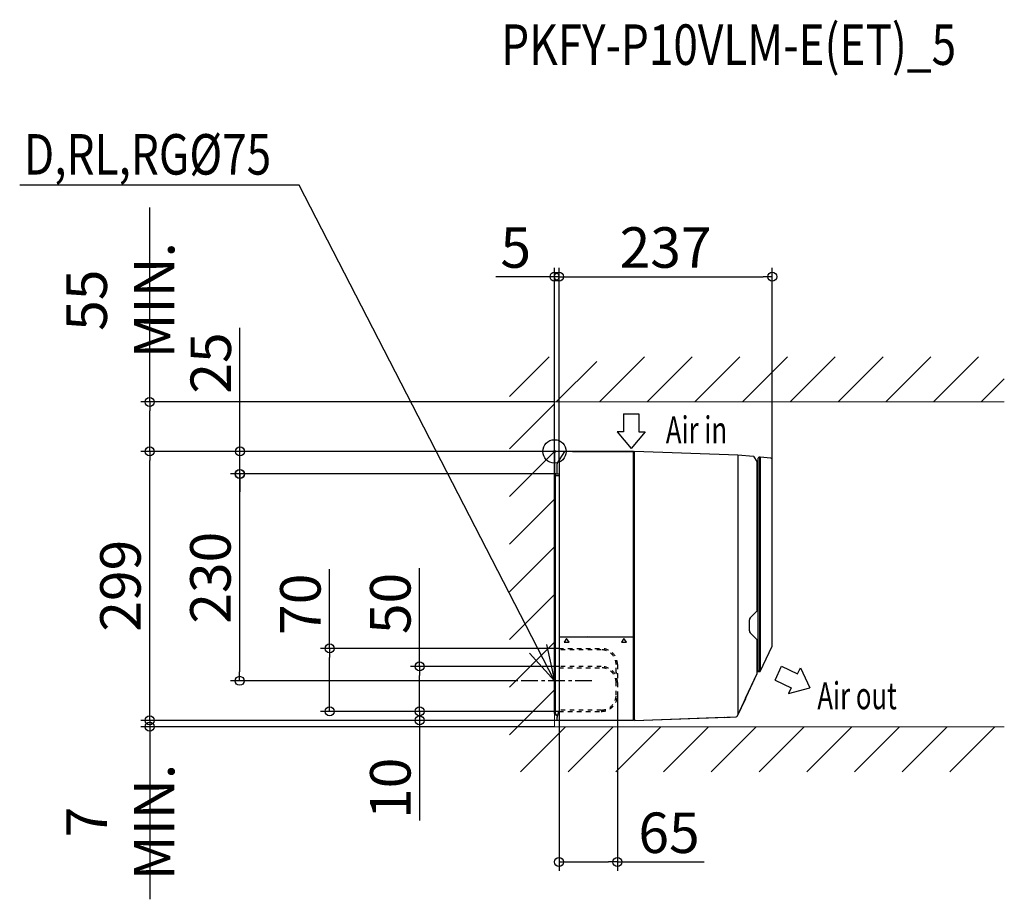
# Model space of a CAD drawing. Extents: x -594 to 500, y -498 to 480.
import ezdxf
from ezdxf.enums import TextEntityAlignment as Align

# ---------------------------------------------------------------- set-up
doc = ezdxf.new("R2010")
doc.units = 0
doc.header["$LTSCALE"] = 50
doc.header["$MEASUREMENT"] = 0
doc.header["$PDMODE"] = 3
doc.header["$PDSIZE"] = -2
doc.linetypes.add('CENTER', pattern=[0.6, 0.375, -0.075, 0.075, -0.075])
doc.linetypes.add('HIDDEN', pattern=[0.2, 0.1, -0.1])
doc.layers.get('0').update_dxf_attribs({"linetype": 'CONTINUOUS'})
doc.layers.get('DEFPOINTS').update_dxf_attribs({"linetype": 'CONTINUOUS'})
for name, color, linetype in [('ARRANGE', 1, 'CONTINUOUS'), ('BASIS', 6, 'CENTER'), ('DETAIL', 5, 'CONTINUOUS'), ('ETC', 61, 'CONTINUOUS'), ('NOTE', 4, 'CONTINUOUS'), ('OUTLINE', 3, 'CONTINUOUS'), ('SIZE', 30, 'CONTINUOUS')]:
    doc.layers.add(name, color=color, linetype=linetype)
doc.layers.add('SERVICE_SPACE', color=2, linetype='CONTINUOUS', lineweight=13)
doc.styles.get("Standard").update_dxf_attribs({"font": 'SIMPLEX.shx', "width": 0.8, "height": 45, "bigfont": 'BIGFONT.shx'})
doc.dimstyles.get("Standard").update_dxf_attribs({"dimtxt": 45, "dimasz": 10, "dimexe": 10, "dimexo": 0, "dimgap": 10, "dimtad": 1, "dimdec": 4, "dimdsep": 46, "dimtxsty": 'STANDARD', "dimblk": 'ORIGIN', "dimcen": 0.09, "dimadec": 0, "dimazin": 0, "dimtfac": 1, "dimtdec": 4, "dimtofl": 0, "dimtmove": 0, "dimatfit": 3, "dimldrblk": 'OPEN30', "dimfxl": 1, "dimtolj": 1, "dimtzin": 0, "dimarcsym": 0})

# ---------------------------------------------------------------- blocks, each defined once
blk = doc.blocks.new('_ORIGIN')
at = {"color": 0, "linetype": 'ByBlock'}
blk.add_line((0, 0), (-1, 0), dxfattribs=at)
blk.add_circle((0, 0), 0.5, dxfattribs=at)
blk = doc.blocks.new('*D1')
at = {"layer": 'DEFPOINTS', "color": 0, "linetype": 'Continuous', "transparency": 16777216}
for p in [(19.9, 0), (-450, 0), (3, -299)]:
    blk.add_point(p, dxfattribs=at)
at = {"layer": 'SIZE', "color": 0, "linetype": 'Continuous', "lineweight": -2, "transparency": 16777216}
for p, q in [((19.9, 0), (-460, 0)), ((-450, -289), (-450, -10)), ((3, -299), (-460, -299))]:
    blk.add_line(p, q, dxfattribs=at)
at = {"layer": 'SIZE', "color": 0, "linetype": 'Continuous', "lineweight": -2, "transparency": 16777216, "xscale": 10, "yscale": 10, "zscale": 10}
for p, rotation in [((-450, 0), 90), ((-450, -299), 270)]:
    blk.add_blockref('_ORIGIN', p, dxfattribs=dict(at, rotation=rotation))
at = {"layer": 'SIZE', "color": 0, "linetype": 'Continuous', "transparency": 16777216, "insert": (-482.5, -149.3), "char_height": 45, "attachment_point": 5, "rotation": 90}
blk.add_mtext('\\A1;299', dxfattribs=at)
blk = doc.blocks.new('*D2')
at = {"layer": 'DEFPOINTS', "color": 0, "linetype": 'Continuous', "transparency": 16777216}
for p in [(242, 194.2), (242, -8.9), (5, -11.3)]:
    blk.add_point(p, dxfattribs=at)
at = {"layer": 'SIZE', "color": 0, "linetype": 'Continuous', "lineweight": -2, "transparency": 16777216}
for p, q in [((5, -11.3), (5, 204.2)), ((242, -8.9), (242, 204.2)), ((15, 194.2), (232, 194.2))]:
    blk.add_line(p, q, dxfattribs=at)
at = {"layer": 'SIZE', "color": 0, "linetype": 'Continuous', "lineweight": -2, "transparency": 16777216, "xscale": 10, "yscale": 10, "zscale": 10, "rotation": 180}
blk.add_blockref('_ORIGIN', (5, 194.2), dxfattribs=at)
at = {"layer": 'SIZE', "color": 0, "linetype": 'Continuous', "lineweight": -2, "transparency": 16777216, "xscale": 10, "yscale": 10, "zscale": 10}
blk.add_blockref('_ORIGIN', (242, 194.2), dxfattribs=at)
at = {"layer": 'SIZE', "color": 0, "linetype": 'Continuous', "transparency": 16777216, "insert": (123.5, 226.7), "char_height": 45, "attachment_point": 5}
blk.add_mtext('\\A1;237', dxfattribs=at)
blk = doc.blocks.new('*D3')
at = {"layer": 'DEFPOINTS', "color": 0, "linetype": 'Continuous', "transparency": 16777216}
for p in [(5, 194.2), (5, -11.3), (0, -26.5)]:
    blk.add_point(p, dxfattribs=at)
at = {"layer": 'SIZE', "color": 0, "linetype": 'Continuous', "lineweight": -2, "transparency": 16777216}
for p, q in [((0, -26.5), (0, 204.2)), ((5, -11.3), (5, 204.2)), ((-10, 194.2), (-65.1, 194.2)), ((5, 194.2), (0, 194.2)), ((15, 194.2), (25, 194.2))]:
    blk.add_line(p, q, dxfattribs=at)
at = {"layer": 'SIZE', "color": 0, "linetype": 'Continuous', "lineweight": -2, "transparency": 16777216, "xscale": 10, "yscale": 10, "zscale": 10}
blk.add_blockref('_ORIGIN', (0, 194.2), dxfattribs=at)
at = {"layer": 'SIZE', "color": 0, "linetype": 'Continuous', "lineweight": -2, "transparency": 16777216, "xscale": 10, "yscale": 10, "zscale": 10, "rotation": 180}
blk.add_blockref('_ORIGIN', (5, 194.2), dxfattribs=at)
at = {"layer": 'SIZE', "color": 0, "linetype": 'Continuous', "transparency": 16777216, "insert": (-43.1, 226.7), "char_height": 45, "attachment_point": 5}
blk.add_mtext('\\A1;5', dxfattribs=at)
blk = doc.blocks.new('*D4')
at = {"layer": 'DEFPOINTS', "color": 0, "linetype": 'Continuous', "transparency": 16777216}
for p in [(1.5, -25), (-350, -255), (-41.9, -255)]:
    blk.add_point(p, dxfattribs=at)
at = {"layer": 'SIZE', "color": 0, "linetype": 'Continuous', "lineweight": -2, "transparency": 16777216}
for p, q in [((1.5, -25), (-360, -25)), ((-350, -35), (-350, -245)), ((-41.9, -255), (-360, -255))]:
    blk.add_line(p, q, dxfattribs=at)
at = {"layer": 'SIZE', "color": 0, "linetype": 'Continuous', "lineweight": -2, "transparency": 16777216, "xscale": 10, "yscale": 10, "zscale": 10}
for p, rotation in [((-350, -25), 90), ((-350, -255), 270)]:
    blk.add_blockref('_ORIGIN', p, dxfattribs=dict(at, rotation=rotation))
at = {"layer": 'SIZE', "color": 0, "linetype": 'Continuous', "transparency": 16777216, "insert": (-382.5, -140.4), "char_height": 45, "attachment_point": 5, "rotation": 90}
blk.add_mtext('\\A1;230', dxfattribs=at)
blk = doc.blocks.new('*D5')
at = {"layer": 'DEFPOINTS', "color": 0, "linetype": 'Continuous', "transparency": 16777216}
for p in [(19.9, 0), (-349.6, 0), (1.5, -25)]:
    blk.add_point(p, dxfattribs=at)
at = {"layer": 'SIZE', "color": 0, "linetype": 'Continuous', "lineweight": -2, "transparency": 16777216}
for p, q in [((-349.6, 10), (-349.6, 137.4)), ((19.9, 0), (-359.6, 0)), ((-349.6, -25), (-349.6, 0)), ((1.5, -25), (-359.6, -25)), ((-349.6, -35), (-349.6, -45))]:
    blk.add_line(p, q, dxfattribs=at)
at = {"layer": 'SIZE', "color": 0, "linetype": 'Continuous', "lineweight": -2, "transparency": 16777216, "xscale": 10, "yscale": 10, "zscale": 10}
for p, rotation in [((-349.6, 0), 270), ((-349.6, -25), 90)]:
    blk.add_blockref('_ORIGIN', p, dxfattribs=dict(at, rotation=rotation))
at = {"layer": 'SIZE', "color": 0, "linetype": 'Continuous', "transparency": 16777216, "insert": (-382.1, 98.3), "char_height": 45, "attachment_point": 5, "rotation": 90}
blk.add_mtext('\\A1;25', dxfattribs=at)
blk = doc.blocks.new('*D6')
at = {"layer": 'DEFPOINTS', "color": 0, "linetype": 'Continuous', "transparency": 16777216}
for p in [(-150, -289), (5, -289), (3, -299)]:
    blk.add_point(p, dxfattribs=at)
at = {"layer": 'SIZE', "color": 0, "linetype": 'Continuous', "lineweight": -2, "transparency": 16777216}
for p, q in [((-150, -279), (-150, -269)), ((5, -289), (-160, -289)), ((-150, -289), (-150, -299)), ((3, -299), (-160, -299)), ((-150, -309), (-150, -410.2))]:
    blk.add_line(p, q, dxfattribs=at)
at = {"layer": 'SIZE', "color": 0, "linetype": 'Continuous', "lineweight": -2, "transparency": 16777216, "xscale": 10, "yscale": 10, "zscale": 10}
for p, rotation in [((-150, -289), 270), ((-150, -299), 90)]:
    blk.add_blockref('_ORIGIN', p, dxfattribs=dict(at, rotation=rotation))
at = {"layer": 'SIZE', "color": 0, "linetype": 'Continuous', "transparency": 16777216, "insert": (-182.5, -374.5), "char_height": 45, "attachment_point": 5, "rotation": 90}
blk.add_mtext('\\A1;10', dxfattribs=at)
blk = doc.blocks.new('*D7')
at = {"layer": 'DEFPOINTS', "color": 0, "linetype": 'Continuous', "transparency": 16777216}
for p in [(-150, -239), (5, -239), (5, -289)]:
    blk.add_point(p, dxfattribs=at)
at = {"layer": 'SIZE', "color": 0, "linetype": 'Continuous', "lineweight": -2, "transparency": 16777216}
for p, q in [((-150, -239), (-150, -129.9)), ((5, -239), (-160, -239)), ((-150, -279), (-150, -249)), ((5, -289), (-160, -289))]:
    blk.add_line(p, q, dxfattribs=at)
at = {"layer": 'SIZE', "color": 0, "linetype": 'Continuous', "lineweight": -2, "transparency": 16777216, "xscale": 10, "yscale": 10, "zscale": 10}
for p, rotation in [((-150, -239), 90), ((-150, -289), 270)]:
    blk.add_blockref('_ORIGIN', p, dxfattribs=dict(at, rotation=rotation))
at = {"layer": 'SIZE', "color": 0, "linetype": 'Continuous', "transparency": 16777216, "insert": (-182.5, -169), "char_height": 45, "attachment_point": 5, "rotation": 90}
blk.add_mtext('\\A1;50', dxfattribs=at)
blk = doc.blocks.new('*D8')
at = {"layer": 'DEFPOINTS', "color": 0, "linetype": 'Continuous', "transparency": 16777216}
for p in [(-250, -219), (5, -219), (5, -289)]:
    blk.add_point(p, dxfattribs=at)
at = {"layer": 'SIZE', "color": 0, "linetype": 'Continuous', "lineweight": -2, "transparency": 16777216}
for p, q in [((-250, -219), (-250, -130.7)), ((5, -219), (-260, -219)), ((-250, -279), (-250, -229)), ((5, -289), (-260, -289))]:
    blk.add_line(p, q, dxfattribs=at)
at = {"layer": 'SIZE', "color": 0, "linetype": 'Continuous', "lineweight": -2, "transparency": 16777216, "xscale": 10, "yscale": 10, "zscale": 10}
for p, rotation in [((-250, -219), 90), ((-250, -289), 270)]:
    blk.add_blockref('_ORIGIN', p, dxfattribs=dict(at, rotation=rotation))
at = {"layer": 'SIZE', "color": 0, "linetype": 'Continuous', "transparency": 16777216, "insert": (-282.5, -169.9), "char_height": 45, "attachment_point": 5, "rotation": 90}
blk.add_mtext('\\A1;70', dxfattribs=at)
blk = doc.blocks.new('*D9')
at = {"layer": 'DEFPOINTS', "color": 0, "linetype": 'Continuous', "transparency": 16777216}
for p in [(70, -271), (5, -289.2), (70, -456.4)]:
    blk.add_point(p, dxfattribs=at)
at = {"layer": 'SIZE', "color": 0, "linetype": 'Continuous', "lineweight": -2, "transparency": 16777216}
for p, q in [((70, -271), (70, -466.4)), ((5, -289.2), (5, -466.4)), ((15, -456.4), (60, -456.4)), ((70, -456.4), (166.4, -456.4))]:
    blk.add_line(p, q, dxfattribs=at)
at = {"layer": 'SIZE', "color": 0, "linetype": 'Continuous', "lineweight": -2, "transparency": 16777216, "xscale": 10, "yscale": 10, "zscale": 10, "rotation": 180}
blk.add_blockref('_ORIGIN', (5, -456.4), dxfattribs=at)
at = {"layer": 'SIZE', "color": 0, "linetype": 'Continuous', "lineweight": -2, "transparency": 16777216, "xscale": 10, "yscale": 10, "zscale": 10}
blk.add_blockref('_ORIGIN', (70, -456.4), dxfattribs=at)
at = {"layer": 'SIZE', "color": 0, "linetype": 'Continuous', "transparency": 16777216, "insert": (127.3, -423.9), "char_height": 45, "attachment_point": 5}
blk.add_mtext('\\A1;65', dxfattribs=at)
blk = doc.blocks.new('*D11')
at = {"layer": 'DEFPOINTS', "color": 0, "linetype": 'Continuous', "transparency": 16777216}
for p in [(-450, 55), (0, 55), (19.9, 0)]:
    blk.add_point(p, dxfattribs=at)
at = {"layer": 'SIZE', "color": 0, "linetype": 'Continuous', "lineweight": -2, "transparency": 16777216}
for p, q in [((-450, 55), (-450, 271.2)), ((0, 55), (-460, 55)), ((-450, 10), (-450, 45)), ((19.9, 0), (-460, 0))]:
    blk.add_line(p, q, dxfattribs=at)
at = {"layer": 'SIZE', "color": 0, "linetype": 'Continuous', "lineweight": -2, "transparency": 16777216, "xscale": 10, "yscale": 10, "zscale": 10}
for p, rotation in [((-450, 55), 90), ((-450, 0), 270)]:
    blk.add_blockref('_ORIGIN', p, dxfattribs=dict(at, rotation=rotation))
at = {"layer": 'SIZE', "color": 0, "linetype": 'Continuous', "transparency": 16777216, "insert": (-482.5, 168.1), "char_height": 45, "attachment_point": 5, "rotation": 90}
blk.add_mtext('\\A1;55 MIN.', dxfattribs=at)
blk = doc.blocks.new('_Open30')
at = {"color": 0, "linetype": 'ByBlock', "lineweight": -2}
for p, q in [((-1, 0.27), (0, 0)), ((0, 0), (-1, -0.27)), ((0, 0), (-1, 0))]:
    blk.add_line(p, q, dxfattribs=at)
blk = doc.blocks.new('*D12')
at = {"layer": 'DEFPOINTS', "color": 0, "linetype": 'Continuous', "transparency": 16777216}
for p in [(-450, -306), (0, -306), (3, -299)]:
    blk.add_point(p, dxfattribs=at)
at = {"layer": 'SIZE', "color": 0, "linetype": 'Continuous', "lineweight": -2, "transparency": 16777216}
for p, q in [((3, -299), (-460, -299)), ((0, -306), (-460, -306)), ((-450, -309), (-450, -319)), ((-450, -316), (-450, -497.9))]:
    blk.add_line(p, q, dxfattribs=at)
at = {"layer": 'SIZE', "color": 0, "linetype": 'Continuous', "lineweight": -2, "transparency": 16777216, "xscale": 10, "yscale": 10, "zscale": 10, "rotation": 90}
for p in [(-450, -299), (-450, -306)]:
    blk.add_blockref('_ORIGIN', p, dxfattribs=at)
at = {"layer": 'SIZE', "color": 0, "linetype": 'Continuous', "transparency": 16777216, "insert": (-482.5, -411.9), "char_height": 45, "attachment_point": 5, "rotation": 90}
blk.add_mtext('\\A1;7 MIN.', dxfattribs=at)

msp = doc.modelspace()

# ---------------------------------------------------------------- linework, layer by layer
at = {"layer": 'ARRANGE', "linetype": 'Continuous'}
msp.add_circle((0, 0), 13.00138232, dxfattribs=at)
msp.add_point((0, 0), dxfattribs=at)
at = {"layer": 'BASIS'}
for p, q in [((19.86726022, 0), (0, 0)), ((41.65295856, -255), (-41.94148802, -255))]:
    msp.add_line(p, q, dxfattribs=at)
at = {"layer": 'BASIS', "linetype": 'Continuous'}
msp.add_line((0, 0), (0, -26.49700599), dxfattribs=at)
at = {"layer": 'DETAIL', "color": 5, "linetype": 'Continuous'}
for p, q in [((19.86726022, 0), (19.86395038, -0.18962076)), ((19.86726022, 0), (88.84398195, 0)), ((88.84398195, -299), (88.84398195, 0)), ((203.73734319, -4.06203714), (88.84398195, 0)), ((3.09291076, -13.47987984), (11.49867257, -0.18962076)), ((87.84597796, -0.18962076), (11.49867257, -0.18962076)), ((87.84597796, -299), (87.84597796, -0.18962076)), ((203.73734319, -4.06203714), (203.7373904, -292.72053733)), ((221.05077265, -5.62462165), (203.73734319, -4.06203714)), ((225.1545956, -11.14771534), (221.79336495, -6.06786952)), ((226.56838494, -243.51925904), (226.56838494, -7.50284437)), ((228.06539093, -6.49597824), (227.54897136, -6.50499238)), ((228.06539093, -244.72572597), (228.06539093, -6.29637744)), ((228.67451275, -6.3070097), (228.06539093, -6.29637744)), ((228.64423933, -6.41287607), (228.64423933, -244.44243031)), ((240.63373637, -7.37675346), (228.69599429, -6.30815762)), ((242, -215.46958415), (242, -8.87077975)), ((5, -11.33369432), (5, -289.19055186)), ((225.32102786, -176.88911499), (225.32063074, -11.69939224)), ((225.62543005, -11.10074857), (226.56838494, -11.13367728)), ((0, -291.43816024), (0, -26.49700599)), ((0.99800399, -291.43816024), (0.99800399, -27.25961424)), ((1.49700599, -25), (5, -25)), ((1.49700599, -26.76061225), (5.01164662, -26.76061225)), ((217.61158663, -184.80524961), (225.17487356, -177.24196268)), ((216.58849293, -199.35154943), (216.58849293, -187.27519707)), ((5.01164662, -205.97804391), (87.84597796, -205.97804391)), ((27.44626989, -205.77844311), (27.52153168, -205.97543108)), ((35.99318273, -205.77844311), (36.06844451, -205.97543108)), ((40.93979033, -205.97543108), (40.93979033, -205.77844311)), ((40.98128146, -205.97543108), (40.9847199, -205.77844311)), ((41.99145141, -205.97543108), (41.99488985, -205.77844311)), ((49.85560119, -205.77844311), (49.85903962, -205.97543108)), ((50.86577114, -205.77844311), (50.86920957, -205.97543108)), ((50.91983025, -205.97543108), (50.91983025, -205.77844311)), ((225.17487356, -209.38478382), (217.61158638, -201.82149665)), ((13.49468055, -208.03738861), (10.74013039, -211.97129393)), ((10.74013039, -211.97129393), (16.24923071, -211.97129393)), ((13.49468055, -208.03738861), (13.49468055, -208.04649998)), ((16.24923071, -211.97129393), (13.49468055, -208.03738861)), ((16.24923071, -211.97129393), (16.23919153, -211.96606786)), ((77.11743504, -208.03738861), (74.36288488, -211.97129393)), ((74.36288488, -211.97129393), (79.8719852, -211.97129393)), ((79.8719852, -211.97129393), (77.11743504, -208.03738861)), ((225.32102786, -246.4917779), (225.32102786, -209.73763152)), ((228.64771221, -244.54704719), (241.81261558, -216.31482067)), ((203.26546886, -293.90070289), (225.27427526, -246.70266526)), ((225.32102786, -244.47822213), (228.06539093, -244.52612517)), ((228.38105559, -244.72021602), (228.06539093, -244.72572597)), ((203.54223861, -294.01561183), (212.61361569, -274.5619809)), ((212.59477847, -274.27458034), (212.49229415, -274.11371219)), ((3.40246232, -294.42765962), (0.75866075, -292.79731532)), ((3.70569694, -293.44214708), (1.28250177, -291.94784339)), ((3.01723183, -295.67965869), (4.9867337, -289.27877761)), ((88.84398195, -299), (201.8203235, -294.85717452)), ((188.73390676, -295.33705146), (188.82658019, -295.47189213)), ((189.08377351, -295.60152824), (201.81803385, -295.15683807)), ((3.01563864, -299), (3.00399202, -295.76770834)), ((87.84597796, -299), (3.01563864, -299)), ((87.89820945, -297.05493751), (87.84597796, -297.05220017))]:
    msp.add_line(p, q, dxfattribs=at)
at = {"layer": 'DETAIL', "color": 5}
msp.add_line((3.00473118, -25), (3.01563864, -13.74661361), dxfattribs=at)
at = {"layer": 'DETAIL', "color": 5, "linetype": 'HIDDEN'}
for p, q in [((5, -219), (52, -219)), ((52, -220.5), (5, -220.5)), ((52, -239), (5, -239)), ((5, -240.5), (52, -240.5)), ((68.5, -245.51659415), (68.5, -237)), ((70, -237), (70, -271)), ((68.5, -271), (68.5, -257)), ((52, -287.5), (5, -287.5)), ((5, -289), (52, -289))]:
    msp.add_line(p, q, dxfattribs=at)
at = {"layer": 'DETAIL', "color": 5, "linetype": 'Continuous'}
for centre, radius, start, end in [((8, -11.33369432), 3, 147.6876540138, 180), ((220.96106471, -6.61858566), 0.99800399, 33.4917957292, 84.8428730268), ((225.66025989, -10.10335253), 0.99800399, 213.493643581, 268), ((227.56638893, -7.50284437), 0.99800399, 91, 180), ((228.66928748, -6.6063653), 0.2994012, 84.8848548692, 88.9999999997), ((240.5, -8.87077975), 1.5, 0, 84.8848548674), ((3.51464063, -13.74661361), 0.499002, 147.687654014, 180.0000000001), ((224.32063075, -11.69953291), 1, 0.0080603527, 33.4917957321), ((1.49700599, -26.49700599), 1.49700599, 90, 180), ((1.49700599, -27.25961424), 0.499002, 90, 180), ((220.0815069, -187.27519707), 3.49301397, 134.9996846081, 180), ((224.82202586, -176.88911499), 0.499002, 315, 0), ((103.68556397, -154.37243967), 84.66999706, 217.3824497812, 217.5504655058), ((220.0815069, -199.35154943), 3.49301397, 180, 225.000309665), ((224.82202586, -209.73763152), 0.499002, 0, 45), ((240, -215.46958415), 2, 335.0000001129, 0), ((224.82202586, -246.4917779), 0.499002, 335, 0), ((227.56638893, -243.51925904), 0.99800399, 180, 269), ((228.37581987, -244.42026171), 0.3, 270.9999999493, 335.0000001129), ((212.34226606, -274.43544848), 0.2994012, 335, 32.5), ((1.59680639, -291.43816024), 1.59680639, 180, 238.3392489034), ((1.59680639, -291.43816024), 0.5988024, 180, 238.3392489034), ((4.7, -289.19055186), 0.3, 342.8972710317, 0), ((189.07332456, -295.30230943), 0.2994012, 214.5, 272), ((201.74898025, -293.17940172), 1.97864168, 272, 335), ((201.7625279, -293.19987002), 1.65831186, 272, 335), ((3.30339321, -295.76770834), 0.2994012, 162.8972710309, 179.9999999999), ((87.84597796, -298.05157377), 0.99800399, 10.8754767295, 86.9999999999)]:
    msp.add_arc(centre, radius, start, end, dxfattribs=at)
at = {"layer": 'DETAIL', "color": 5, "linetype": 'HIDDEN'}
for centre, radius, start, end in [((52, -237), 18, 0, 90), ((52, -237), 16.5, 0, 90), ((52, -257), 18, 0, 90), ((52, -257), 16.5, 0, 90), ((69, -245.51659415), 0.5, 180, 213.3076506752), ((51.86748554, -256.77382775), 19.99996, 30.6694539516, 33.3076506752), ((69.5, -246.31711728), 0.5, 210.6694539516, 0), ((52, -271), 18, 270, 0), ((52, -271), 16.5, 270, 0)]:
    msp.add_arc(centre, radius, start, end, dxfattribs=at)
at = {"layer": 'NOTE', "linetype": 'ByBlock', "lineweight": -2}
msp.add_line((-283.81293566, 295.96353961), (-594.48984321, 295.96353961), dxfattribs=at)
at = {"layer": 'NOTE', "linetype": 'Continuous'}
for p, q in [((76.72302234, 41.75745061), (76.72302234, 21.95641261)), ((76.72302234, 41.75745061), (93.71269434, 41.75745061)), ((93.71269434, 41.75745061), (93.71269434, 21.95641261)), ((69.47637779, 21.95641261), (85.18479351, 3.23585174)), ((76.72302234, 21.95641261), (69.47637779, 21.95641261)), ((100.89320922, 21.95641261), (85.18479351, 3.23585174)), ((93.71269434, 21.95641261), (100.89320922, 21.95641261)), ((245.16551487, -254.2481885), (252.36165313, -238.85778406)), ((252.36165313, -238.85778406), (270.29878476, -247.24470331)), ((270.29878476, -247.24470331), (273.3401606, -240.74010285)), ((273.3401606, -240.74010285), (283.64507241, -262.89913072)), ((245.16551487, -254.2481885), (263.1026465, -262.63510775)), ((263.1026465, -262.63510775), (260.03326081, -269.19961296)), ((260.03326081, -269.19961296), (283.64507241, -262.89913072))]:
    msp.add_line(p, q, dxfattribs=at)
at = {"layer": 'NOTE', "lineweight": -2}
for p, q in [((-8.78928987, -214.53244246), (0, -255)), ((0, -255), (-27.84552694, -224.34871195))]:
    msp.add_line(p, q, dxfattribs=at)
msp.add_lwpolyline([(0, -255), (-283.81293566, 295.96353961)], dxfattribs=at)
at = {"layer": 'OUTLINE'}
for p, q in [((19.86726022, 0), (19.86395038, -0.18962076)), ((19.86726022, 0), (88.84398195, 0)), ((203.73734319, -4.06203714), (88.84398195, 0)), ((3.09291076, -13.47987984), (11.49867257, -0.18962076)), ((19.86395038, -0.18962076), (11.49867257, -0.18962076)), ((221.05077265, -5.62462165), (203.73734319, -4.06203714)), ((225.1545956, -11.14771534), (221.79336495, -6.06786952)), ((226.56838494, -11.13367728), (226.56838494, -7.50284437)), ((228.06539093, -6.49597824), (227.54897136, -6.50499238)), ((228.06539093, -6.49597824), (228.06539093, -6.29637744)), ((228.67451275, -6.3070097), (228.06539093, -6.29637744)), ((240.63373637, -7.37675346), (228.69599429, -6.30815762)), ((242, -215.46958415), (242, -8.87077975)), ((3.00473118, -25), (3.01563864, -13.74661361)), ((5, -11.33369432), (5, -289.19055186)), ((225.32102786, -176.88911499), (225.32063074, -11.69939224)), ((225.62543005, -11.10074857), (226.56838494, -11.13367728)), ((0, -291.43816024), (0, -26.49700599)), ((1.49700599, -25), (3.00473118, -25)), ((217.61158663, -184.80524961), (225.17487356, -177.24196268)), ((216.58849293, -199.35154943), (216.58849293, -187.27519707)), ((225.17487356, -209.38478382), (217.61158638, -201.82149665)), ((225.32102786, -246.4917779), (225.32102786, -209.73763152)), ((228.64771221, -244.54704719), (241.81261558, -216.31482067)), ((212.49229415, -274.11371219), (225.27427526, -246.70266526)), ((225.32102786, -244.47822213), (228.06539093, -244.52612517)), ((228.38105559, -244.72021602), (228.06539093, -244.72572597)), ((203.54223861, -294.01561183), (212.61361569, -274.5619809)), ((212.59477847, -274.27458034), (212.49229415, -274.11371219)), ((3.40246232, -294.42765962), (0.75866075, -292.79731532)), ((3.01723183, -295.67965869), (4.9867337, -289.27877761)), ((88.84398195, -299), (188.73390676, -295.33705146)), ((188.73390676, -295.33705146), (188.82658019, -295.47189213)), ((189.08377351, -295.60152824), (201.81803385, -295.15683807)), ((3.01563864, -299), (3.00399202, -295.76770834)), ((87.84597796, -299), (3.01563864, -299)), ((87.84597796, -297.05220017), (87.84597796, -299)), ((87.89820945, -297.05493751), (87.84597796, -297.05220017))]:
    msp.add_line(p, q, dxfattribs=at)
at = {"layer": 'OUTLINE', "linetype": 'Continuous'}
for p, q in [((228.06539093, -244.52612517), (228.06539093, -244.72572597)), ((88.82605736, -297.86327523), (88.84398195, -299))]:
    msp.add_line(p, q, dxfattribs=at)
at = {"layer": 'OUTLINE'}
for centre, radius, start, end in [((8, -11.33369432), 3, 147.6876540138, 180), ((220.96106471, -6.61858566), 0.99800399, 33.4917957292, 84.8428730268), ((225.66025989, -10.10335253), 0.99800399, 213.493643581, 268), ((227.56638893, -7.50284437), 0.99800399, 91, 180), ((228.66928748, -6.6063653), 0.2994012, 84.8848548692, 88.9999999997), ((240.5, -8.87077975), 1.5, 0, 84.8848548674), ((3.51464063, -13.74661361), 0.499002, 147.687654014, 180.0000000001), ((224.32063075, -11.69953291), 1, 0.0080603527, 33.4917957321), ((1.49700599, -26.49700599), 1.49700599, 90, 180), ((220.0815069, -187.27519707), 3.49301397, 134.9996846081, 180), ((224.82202586, -176.88911499), 0.499002, 315, 0), ((220.0815069, -199.35154943), 3.49301397, 180, 225.000309665), ((224.82202586, -209.73763152), 0.499002, 0, 45), ((240, -215.46958415), 2, 335.0000001129, 0), ((224.82202586, -246.4917779), 0.499002, 335, 0), ((228.37581987, -244.42026171), 0.3, 270.9999999493, 335.0000001129), ((212.34226606, -274.43544848), 0.2994012, 335, 32.5), ((1.59680639, -291.43816024), 1.59680639, 180, 238.3392489034), ((4.7, -289.19055186), 0.3, 342.8972710317, 0), ((189.07332456, -295.30230943), 0.2994012, 214.5, 272), ((201.74898025, -293.17940172), 1.97864168, 272, 335), ((3.30339321, -295.76770834), 0.2994012, 162.8972710309, 179.9999999999), ((87.84597796, -298.05157377), 0.99800399, 10.8754767295, 86.9999999999)]:
    msp.add_arc(centre, radius, start, end, dxfattribs=at)
at = {"layer": 'SERVICE_SPACE', "linetype": 'Continuous'}
for p, q in [((-50, 61.06601718), (-6.06601718, 105)), ((1.96699141, 55), (46.96699141, 100)), ((50, 55), (100, 105)), ((103.03300859, 55), (153.03300859, 105)), ((156.06601718, 55), (206.06601718, 105)), ((209.09902577, 55), (259.09902577, 105)), ((262.13203436, 55), (312.13203436, 105)), ((315.16504294, 55), (365.16504294, 105)), ((368.19805153, 55), (418.19805153, 105)), ((421.23106012, 55), (471.23106012, 105)), ((474.26406871, 55), (500, 80.73593129)), ((-50, 3.03300859), (0, 53.03300859)), ((-50, -50), (0, 0)), ((-50, -103.03300859), (0, -53.03300859)), ((-50, -156.06601718), (0, -106.06601718)), ((-50, -209.09902577), (0, -159.09902577)), ((-50, -262.13203436), (0, -212.13203436)), ((-50, -315.16504294), (0, -265.16504294)), ((-37.80194847, -356), (12.19805153, -306)), ((15.23106012, -356), (65.23106012, -306)), ((68.26406871, -356), (118.26406871, -306)), ((121.2970773, -356), (171.2970773, -306)), ((174.33008589, -356), (224.33008589, -306)), ((227.36309448, -356), (277.36309448, -306)), ((280.39610307, -356), (330.39610307, -306)), ((333.42911166, -356), (383.42911166, -306)), ((386.46212025, -356), (436.46212025, -306)), ((439.49512883, -356), (489.49512883, -306))]:
    msp.add_line(p, q, dxfattribs=at)
at = {"layer": 'SERVICE_SPACE'}
for p, q in [((0, 55), (0, -306)), ((0, 55), (500, 55)), ((0, -306), (500, -306))]:
    msp.add_line(p, q, dxfattribs=at)
at = {"layer": 'SIZE', "linetype": 'Continuous'}
msp.add_line((19.86726022, 0), (-4.02637797, 0), dxfattribs=at)

# ---------------------------------------------------------------- texts
at = {"layer": 'ETC', "width": 0.8}
msp.add_text('PKFY-P10VLM-E(ET)_5', height=45, dxfattribs=at).set_placement((-59.25020031, 474.74506449), align=Align.TOP_LEFT)
at = {"layer": 'NOTE', "color": 4, "width": 0.8}
msp.add_text('D,RL,RG%%C75', height=45, dxfattribs=at).set_placement((-589.89013243, 307.77977941))
at = {"layer": 'NOTE', "linetype": 'Continuous', "width": 0.7}
for s, p in [('Air in', (123.75467851, 8.86523017)), ('Air out', (292.1633465, -286.5512264))]:
    msp.add_text(s, height=30, dxfattribs=at).set_placement(p)

# ---------------------------------------------------------------- dimensions: what is measured, and where the dimension line sits
at = {"layer": 'SIZE', "linetype": 'Continuous'}
for base, p1, p2, angle, override, picture, middle in [((-450, 55), (19.86726022, 0), (0, 55), 90, {"dimpost": ' MIN.'}, '*D11', (-482.5, 168.08571429)), ((242, 194.1793528216), (5, -11.3336943158), (242, -8.8707797546), 180, {"dimtxt": 45, "dimasz": 10, "dimexe": 10, "dimexo": 0, "dimgap": 10, "dimtad": 1, "dimtih": 0, "dimtoh": 0, "dimdec": 8, "dimzin": 8, "dimblk": 'ORIGIN', "dimcen": 0.082, "dimtdec": 0, "dimtofl": 1, "dimldrblk": 'ORIGIN'}, '*D2', (123.5, 226.6793528216)), ((-250, -219), (5, -289), (5, -219), 90, {"dimdec": 8, "dimcen": 0.082, "dimtdec": 0, "dimtofl": 1, "dimldrblk": 'ORIGIN'}, '*D8', (-282.5, -169.8571428571)), ((-450, -306), (3.01563864, -299), (0, -306), 90, {"dimpost": ' MIN.'}, '*D12', (-482.5, -411.94285714))]:
    dim = msp.add_linear_dim(base=base, p1=p1, p2=p2, angle=angle, dimstyle='STANDARD', override=override, dxfattribs=at)
    dim.commit()
    dim.dimension.update_dxf_attribs({"geometry": picture, "text_midpoint": middle})
for base, p1, p2, angle, picture, middle in [((5, 194.1793528216), (0, -26.497005988), (5, -11.3336943158), 180, '*D3', (-43.066017178, 194.1793528216)), ((-349.62, 0), (1.497005988, -25), (19.8672602204, 0), 90, '*D5', (-349.62, 98.2857142857)), ((-450, 0), (3.0156386365, -299), (19.8672602204, 0), 90, '*D1', (-450, -149.2964071856)), ((-350, -254.9999999994), (1.497005988, -25), (-41.9414880177, -254.9999999994), 90, '*D4', (-350, -140.3813041263)), ((-150, -239), (5, -289), (5, -239), 90, '*D7', (-150, -169.0146011944)), ((-150, -289), (3.0156386365, -299), (5, -289), 90, '*D6', (-150, -374.5139790965)), ((70, -456.38), (5, -289.1905518568), (70, -271), 180, '*D9', (127.2508576839, -456.38))]:
    dim = msp.add_linear_dim(base=base, p1=p1, p2=p2, angle=angle, dimstyle='STANDARD', override={"dimdec": 8, "dimcen": 0.082, "dimtdec": 0, "dimtofl": 1, "dimldrblk": 'ORIGIN'}, dxfattribs=at)
    dim.commit()
    dim.dimension.update_dxf_attribs({"geometry": picture, "text_midpoint": middle, "dimtype": 160})

doc.saveas('drawing.dxf')
